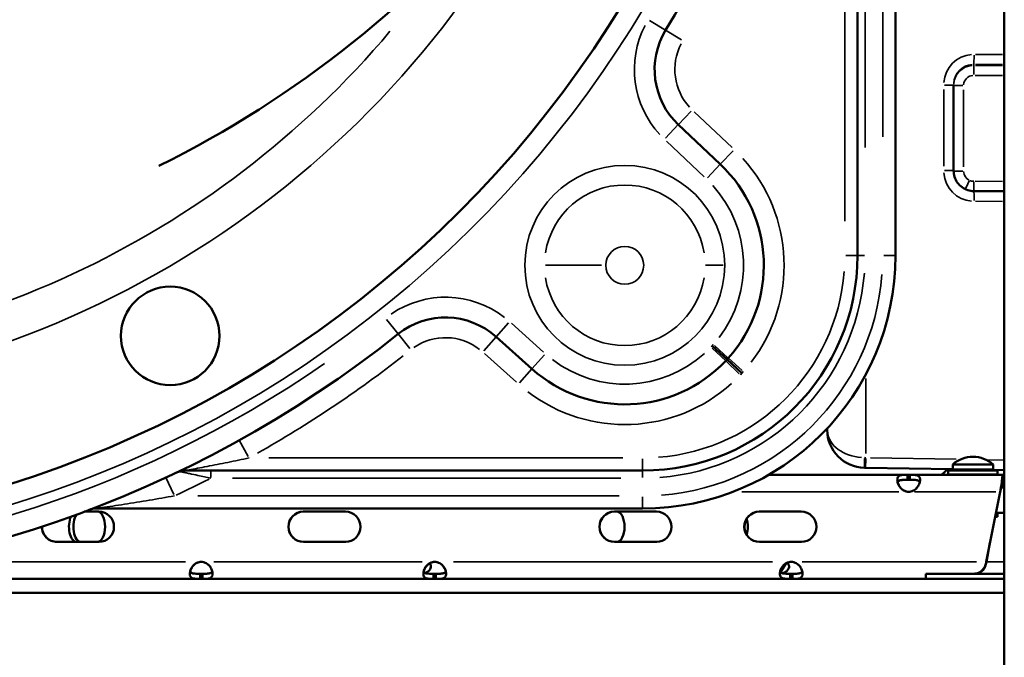
# Model space of a CAD drawing. Units: millimetres. Extents: x 0 to 23189, y 0 to 18412.
# Drawn here: x 19610 to 20000, y 14444 to 14697 of the extents above; entities that cross this region are included whole.
import ezdxf

# ---------------------------------------------------------------- set-up
doc = ezdxf.new("R2010")
doc.units = ezdxf.units.MM
doc.layers.add('MD_Visible', color=7, linetype='Continuous', lineweight=50)
doc.layers.add('MD_Visible Narrow', color=7, linetype='Continuous', lineweight=35)

# ---------------------------------------------------------------- blocks, each defined once
blk = doc.blocks.new('CustomObjectsInViewport12_0')
at = {"layer": 'MD_Visible', "extrusion": (0, 1, 0)}
for p, q in [((19956.82, 14603.29), (19956.82, 15472.6)), ((19941.82, 14603.29), (19941.82, 15458.83)), ((19999.82, 15444.32), (19999.82, 14516.62)), ((19999.9, 15444.32), (19999.9, 13516.62)), ((19979.86, 14636.98), (19979.86, 14670.76)), ((19887.58, 14639.44), (19870.98, 14655.14)), ((19999.82, 14628.75), (19987.88, 14628.78)), ((19798.92, 14571.21), (19813.08, 14558.52)), ((19890.24, 14562.23), (19884.36, 14567.65)), ((19889.73, 14561.69), (19890.24, 14562.23)), ((19890.24, 14562.23), (19890.74, 14562.79)), ((19896.13, 14556.82), (19890.24, 14562.23)), ((19929.86, 14535), (19929.86, 14534.4)), ((19675.93, 14518.29), (19856.82, 14518.29)), ((19944.99, 14519.4), (19944.6, 14519.41)), ((19944.99, 14519.4), (19979.51, 14518.8)), ((19977.62, 14518.83), (19975.07, 14516.62)), ((19977.76, 14518.3), (19997.26, 14518.3)), ((19977.76, 14518.3), (19977.76, 14516.8)), ((19979.51, 14520.73), (19995.51, 14520.73)), ((19979.51, 14520.73), (19979.51, 14518.73)), ((19979.51, 14518.73), (19995.51, 14518.73)), ((19983.51, 14518.73), (19983.51, 14518.3)), ((19991.51, 14518.73), (19991.51, 14518.3)), ((19991.51, 14518.59), (19999.82, 14518.44)), ((19995.51, 14520.73), (19995.51, 14518.73)), ((19997.26, 14518.3), (19997.26, 14516.8)), ((19679.95, 14516.62), (19679.95, 14516.62)), ((19681.57, 14516.27), (19681.57, 14516.27)), ((19682.48, 14516.07), (19682.48, 14516.07)), ((19961.63, 14516.62), (19906.69, 14516.62)), ((19906.69, 14516.62), (19961.67, 14516.62)), ((19962.54, 14516.62), (19961.63, 14516.62)), ((19961.63, 14514.62), (19961.63, 14516.62)), ((19962.54, 14514.62), (19961.63, 14514.62)), ((19961.67, 14516.62), (19961.67, 14516.62)), ((19962.58, 14516.62), (19961.67, 14516.62)), ((19999.47, 14516.62), (19962.54, 14516.62)), ((19962.54, 14516.62), (19962.54, 14514.62)), ((19962.58, 14516.62), (19983.51, 14516.62)), ((19962.58, 14516.62), (19962.58, 14516.62)), ((19977.76, 14516.8), (19997.26, 14516.8)), ((19983.51, 14516.8), (19983.51, 14516.62)), ((19991.51, 14516.8), (19991.51, 14516.62)), ((19991.51, 14516.62), (19999.38, 14516.62)), ((19998.88, 14512.28), (19998.88, 14513.28)), ((19999.25, 14514.44), (19999.25, 14516.37)), ((19999.38, 14516.62), (19999.38, 14516.62)), ((19999.38, 14516.62), (19999.82, 14516.62)), ((19999.47, 14516.62), (19999.9, 14516.62)), ((19999.47, 14514.62), (19999.47, 14516.62)), ((19999.47, 14514.62), (19999.9, 14514.62)), ((19999.82, 14514.62), (19999.82, 14511.62)), ((19961.68, 14509.92), (19962.54, 14509.92)), ((19992.74, 14482.19), (19998.28, 14509.92)), ((19999.9, 14511.62), (19998.7, 14511.62)), ((19636.05, 14502.07), (19641.79, 14502.07)), ((19640.77, 14503.29), (19856.82, 14503.29)), ((19722.79, 14502.07), (19739.29, 14502.07)), ((19845.79, 14502.07), (19862.29, 14502.07)), ((19919.58, 14502.07), (19903.08, 14502.07)), ((19996.6, 14501.52), (19997.26, 14501.52)), ((19996.62, 14501.62), (19999.9, 14501.62)), ((19997.26, 14501.52), (19997.26, 14500.02)), ((19999.82, 14501.62), (19999.82, 13932.91)), ((19996.3, 14500.02), (19997.26, 14500.02)), ((19641.79, 14490.07), (19625.29, 14490.07)), ((19641.83, 14490.07), (19625.33, 14490.07)), ((19739.29, 14490.07), (19722.79, 14490.07)), ((19739.33, 14490.07), (19722.83, 14490.07)), ((19862.29, 14490.07), (19845.79, 14490.07)), ((19862.33, 14490.07), (19845.83, 14490.07)), ((19903.08, 14490.07), (19919.58, 14490.07)), ((19903.12, 14490.07), (19919.62, 14490.07)), ((19994.24, 14489.68), (19992.81, 14482.19)), ((19681.82, 14475.49), (19562.81, 14475.49)), ((19681.82, 14477.49), (19682.75, 14477.49)), ((19681.82, 14477.49), (19681.82, 14475.49)), ((19681.82, 14475.49), (19682.75, 14475.49)), ((19681.86, 14477.49), (19681.86, 14477.49)), ((19681.86, 14477.49), (19682.79, 14477.49)), ((19682.75, 14475.49), (19682.75, 14477.49)), ((19774.17, 14475.49), (19682.75, 14475.49)), ((19682.79, 14477.49), (19682.79, 14477.49)), ((19774.17, 14477.49), (19775.1, 14477.49)), ((19774.17, 14477.49), (19774.17, 14475.49)), ((19774.17, 14475.49), (19775.1, 14475.49)), ((19774.21, 14477.49), (19774.21, 14477.49)), ((19774.21, 14477.49), (19775.14, 14477.49)), ((19775.1, 14475.49), (19775.1, 14477.49)), ((19915.16, 14475.49), (19775.1, 14475.49)), ((19775.14, 14477.49), (19775.14, 14477.49)), ((19915.16, 14477.49), (19916.09, 14477.49)), ((19915.16, 14477.49), (19915.16, 14475.49)), ((19915.16, 14475.49), (19916.09, 14475.49)), ((19915.2, 14477.49), (19915.2, 14477.49)), ((19915.2, 14477.49), (19916.13, 14477.49)), ((19916.09, 14475.49), (19916.09, 14477.49)), ((19968.74, 14475.49), (19916.09, 14475.49)), ((19916.13, 14477.49), (19916.13, 14477.49)), ((19968.75, 14475.49), (19968.78, 14475.49)), ((19999.82, 14475.49), (19968.78, 14475.49)), ((19968.88, 14477.46), (19968.88, 14475.64)), ((19968.88, 14477.46), (19987.74, 14477.46)), ((19968.92, 14477.46), (19968.92, 14475.64)), ((19987.76, 14477.46), (19987.95, 14477.46)), ((19999.82, 14477.49), (19988.33, 14477.49)), ((19544.86, 14469.92), (19999.82, 14469.92))]:
    blk.add_line(p, q, dxfattribs=at)
at = {"layer": 'MD_Visible', "extrusion": (1.4193e-16, 1.73836e-41, -1)}
blk.add_circle((-19670.03, 14571.57), 19.48, dxfattribs=at)
at = {"layer": 'MD_Visible'}
for centre, radius, start, end in [((19476.82, 14928.29), 455, 328.784, 24.7177), ((19476.82, 15019.57), 425, 296.3649, 345.0258), ((19849.78, 14599.49), 55, 318.1485, 46.5866), ((19856.82, 14603.29), 85, 270, 0), ((19856.82, 14603.29), 100, 270, 0), ((19476.82, 14928.29), 455, 231.475, 308.525), ((19849.78, 14599.49), 55, 228.1485, 316.5866), ((19962.09, 14514.39), 4.5, 264.1757, 275.8243), ((19962.13, 14514.39), 4.5, 264.1757, 271.0512), ((19722.83, 14496.07), 6, 91.4995, 270), ((19845.83, 14496.07), 6, 91.4995, 270), ((19903.12, 14496.07), 6, 91.4991, 270), ((19625.33, 14496.07), 6, 178.8535, 270), ((19641.83, 14496.07), 6, 270, 271.1152), ((19739.33, 14496.07), 6, 270, 271.1152), ((19862.33, 14496.07), 6, 270, 271.1152), ((19919.62, 14496.07), 6, 270, 271.1147), ((19682.29, 14477.71), 4.5, 84.312, 95.688), ((19682.33, 14477.72), 4.5, 91.5636, 95.688), ((19774.64, 14477.71), 4.5, 84.312, 95.688), ((19774.68, 14477.72), 4.5, 91.5636, 95.688), ((19915.63, 14477.71), 4.5, 84.312, 95.688), ((19915.67, 14477.72), 4.5, 91.5636, 95.688)]:
    blk.add_arc(centre, radius, start, end, dxfattribs=at)
at = {"layer": 'MD_Visible', "extrusion": (1.4193e-16, -5.39775e-42, -1)}
for centre, radius, start, end in [((-19476.82, 14928.29), 435, 180, 0), ((-19891.6, 14676.93), 30, 313.4134, 31.216), ((-19778.9, 14548.86), 30, 51.475, 131.8515)]:
    blk.add_arc(centre, radius, start, end, dxfattribs=at)
at = {"layer": 'MD_Visible', "extrusion": (1.4193e-16, 0, -1)}
for centre, radius, start, end in [((-19987.51, 14511.56), 12.17, 48.8879, 131.1121), ((-19641.79, 14496.07), 6, 90, 270), ((-19722.79, 14496.07), 6, 270, 90), ((-19739.29, 14496.07), 6, 90, 270), ((-19845.79, 14496.07), 6, 270, 90), ((-19862.29, 14496.07), 6, 90, 270), ((-19903.08, 14496.07), 6, 270, 90), ((-19919.58, 14496.07), 6, 90, 270), ((-19625.29, 14496.07), 6, 270, 1.0279)]:
    blk.add_arc(centre, radius, start, end, dxfattribs=at)
at = {"layer": 'MD_Visible', "extrusion": (1.4193e-16, 9.17451e-41, -1)}
blk.add_arc((-19675.93, 14510.29), 8, 64.5296, 90, dxfattribs=at)
at = {"layer": 'MD_Visible', "extrusion": (1.4193e-16, -1.7653e-41, -1)}
blk.add_arc((-19640.77, 14495.29), 8, 69.2613, 90, dxfattribs=at)
at = {"layer": 'MD_Visible'}
blk.add_ellipse((19944.86, 14534.4), major_axis=(15, 0), ratio=1, start_param=3.141593, end_param=4.694936, dxfattribs=at)
at = {"layer": 'MD_Visible', "extrusion": (1.4193e-16, -6.02558e-44, -1)}
blk.add_ellipse((19641.24, 14496.07), major_axis=(0, 6), ratio=0.5, start_param=0.017494, end_param=3.141593, dxfattribs=at)
at = {"layer": 'MD_Visible', "extrusion": (1.4193e-16, -5.83641e-43, -1)}
blk.add_ellipse((19846.71, 14496.07), major_axis=(0, 6), ratio=0.5, start_param=0.017494, end_param=3.141593, dxfattribs=at)
at = {"layer": 'MD_Visible', "extrusion": (1.4193e-16, 0, -1)}
for centre, end_param in [((19632.99, 14496.07), 5.457617), ((19634.72, 14496.07), 5.655846)]:
    blk.add_ellipse(centre, major_axis=(0, 6), ratio=0.5, start_param=3.141593, end_param=end_param, dxfattribs=at)
at = {"layer": 'MD_Visible', "extrusion": (1.4193e-16, 2.46033e-42, -1)}
blk.add_ellipse((19895.46, 14496.07), major_axis=(0, 6), ratio=0.5, start_param=1.016906, end_param=2.124687, dxfattribs=at)
at = {"layer": 'MD_Visible'}
for points, knots in [([(19979.86, 14636.98), (19979.86, 14636.12), (19980, 14635.26), (19980.52, 14633.62), (19980.91, 14632.84), (19981.91, 14631.46), (19982.51, 14630.84), (19983.87, 14629.84), (19984.62, 14629.45), (19986.21, 14628.92), (19987.04, 14628.78), (19987.88, 14628.78)], [-1.677426, -1.677426, -1.677426, -1.677426, -1.363267, -1.363267, -1.049108, -1.049108, -0.734949, -0.734949, -0.420789, -0.420789, -0.10663, -0.10663, -0.10663, -0.10663]), ([(19961.63, 14509.92), (19961.26, 14509.99), (19960.88, 14510.1), (19960.23, 14510.36), (19959.95, 14510.51), (19959.6, 14510.76), (19959.41, 14510.91), (19958.73, 14511.58), (19958.39, 14512.07), (19957.89, 14513.03), (19957.73, 14513.51), (19957.61, 14514.21), (19957.59, 14514.44), (19957.59, 14514.88), (19957.61, 14515.08), (19957.74, 14515.61), (19957.9, 14515.88), (19958.28, 14516.19), (19958.43, 14516.27), (19958.78, 14516.41), (19958.97, 14516.47), (19959.69, 14516.6), (19960.14, 14516.6), (19960.62, 14516.61), (19961.13, 14516.62), (19961.63, 14516.62)], [-0.4207, -0.4207, -0.4207, -0.4207, -0.3724699, -0.3724699, -0.3322344, -0.3322344, -0.3186965, -0.3186965, -0.2926689, -0.2926689, -0.2662975, -0.2662975, -0.2522939, -0.2522939, -0.2382949, -0.2382949, -0.2119025, -0.2119025, -0.1983456, -0.1983456, -0.1844586, -0.1844586, -0.1527541, -0.1527541, -0.000001, -0.000001, -0.000001, -0.000001]), ([(19957.69, 14513.76), (19957.71, 14513.8), (19957.73, 14513.84), (19957.87, 14514.06), (19958.03, 14514.19), (19958.38, 14514.36), (19958.54, 14514.41), (19958.89, 14514.5), (19959.09, 14514.53), (19959.48, 14514.57), (19959.64, 14514.58), (19960, 14514.6), (19960.22, 14514.61), (19960.91, 14514.61), (19961.28, 14514.62), (19961.63, 14514.62)], [-0.7773738, -0.7773738, -0.7773738, -0.7773738, -0.7409623, -0.7409623, -0.5613578, -0.5613578, -0.4475357, -0.4475357, -0.3116144, -0.3116144, -0.2136584, -0.2136584, -0.105526, -0.105526, -0.000001, -0.000001, -0.000001, -0.000001]), ([(19957.69, 14513.76), (19957.78, 14513.36), (19957.93, 14512.95), (19958.28, 14512.29), (19958.43, 14512.05), (19958.67, 14511.72), (19958.73, 14511.63), (19958.81, 14511.54)], [-0.23463556, -0.23463556, -0.23463556, -0.23463556, -0.21190253, -0.21190253, -0.19834563, -0.19834563, -0.19313252, -0.19313252, -0.19313252, -0.19313252]), ([(19961.67, 14509.92), (19961.3, 14509.99), (19960.92, 14510.1), (19960.27, 14510.36), (19959.99, 14510.51), (19959.65, 14510.76), (19959.45, 14510.91), (19958.77, 14511.58), (19958.43, 14512.07), (19957.96, 14512.98), (19957.81, 14513.41), (19957.72, 14513.82)], [-0.4206671, -0.4206671, -0.4206671, -0.4206671, -0.372452, -0.372452, -0.3322288, -0.3322288, -0.3186927, -0.3186927, -0.2926661, -0.2926661, -0.269142, -0.269142, -0.269142, -0.269142]), ([(19957.73, 14513.76), (19957.75, 14513.8), (19957.77, 14513.84), (19957.91, 14514.06), (19958.08, 14514.19), (19958.42, 14514.36), (19958.58, 14514.41), (19958.93, 14514.5), (19959.14, 14514.53), (19959.52, 14514.57), (19959.68, 14514.58), (19959.9, 14514.59), (19959.95, 14514.6), (19959.99, 14514.6)], [-0.7745132, -0.7745132, -0.7745132, -0.7745132, -0.7380481, -0.7380481, -0.5593011, -0.5593011, -0.4459594, -0.4459594, -0.3106652, -0.3106652, -0.2132545, -0.2132545, -0.1883385, -0.1883385, -0.1883385, -0.1883385]), ([(19961.63, 14514.62), (19961.14, 14514.62), (19960.6, 14514.62), (19959.63, 14514.59), (19959.3, 14514.56), (19958.95, 14514.5), (19958.88, 14514.49), (19958.81, 14514.47)], [-1.8287427, -1.8287427, -1.8287427, -1.8287427, -1.652736, -1.652736, -1.4655719, -1.4655719, -1.4173739, -1.4173739, -1.4173739, -1.4173739]), ([(19962.54, 14516.62), (19962.92, 14516.62), (19963.29, 14516.61), (19963.94, 14516.6), (19964.23, 14516.59), (19964.57, 14516.56), (19964.77, 14516.54), (19965.45, 14516.42), (19965.79, 14516.28), (19966.28, 14515.87), (19966.44, 14515.6), (19966.57, 14515.07), (19966.59, 14514.87), (19966.59, 14514.43), (19966.57, 14514.2), (19966.44, 14513.5), (19966.28, 14513.02), (19965.9, 14512.29), (19965.75, 14512.05), (19965.4, 14511.57), (19965.2, 14511.34), (19964.49, 14510.63), (19964.04, 14510.41), (19963.55, 14510.18), (19963.04, 14510.03), (19962.54, 14509.92)], [-0.4207, -0.4207, -0.4207, -0.4207, -0.3724699, -0.3724699, -0.3322344, -0.3322344, -0.3186965, -0.3186965, -0.2926689, -0.2926689, -0.2662975, -0.2662975, -0.2522939, -0.2522939, -0.2382949, -0.2382949, -0.2119025, -0.2119025, -0.1983456, -0.1983456, -0.1844586, -0.1844586, -0.1527541, -0.1527541, -0.000001, -0.000001, -0.000001, -0.000001]), ([(19962.54, 14514.62), (19963.04, 14514.62), (19963.58, 14514.62), (19964.55, 14514.59), (19964.87, 14514.56), (19965.26, 14514.5), (19965.35, 14514.48), (19965.61, 14514.42), (19965.77, 14514.37), (19966.12, 14514.2), (19966.3, 14514.07), (19966.44, 14513.85), (19966.46, 14513.81), (19966.48, 14513.76)], [-1.8287427, -1.8287427, -1.8287427, -1.8287427, -1.652736, -1.652736, -1.4655719, -1.4655719, -1.3988869, -1.3988869, -1.2838392, -1.2838392, -1.1028287, -1.1028287, -1.0610558, -1.0610558, -1.0610558, -1.0610558]), ([(19966.48, 14513.76), (19966.47, 14513.8), (19966.45, 14513.84), (19966.31, 14514.06), (19966.14, 14514.19), (19965.79, 14514.36), (19965.64, 14514.41), (19965.44, 14514.46), (19965.41, 14514.47), (19965.37, 14514.47)], [-0.777258, -0.777258, -0.777258, -0.777258, -0.7409623, -0.7409623, -0.5613578, -0.5613578, -0.4475357, -0.4475357, -0.4219994, -0.4219994, -0.4219994, -0.4219994]), ([(19998.28, 14509.92), (19998.38, 14510.5), (19998.48, 14511.09), (19998.68, 14512.23), (19998.78, 14512.77), (19998.88, 14513.28)], [-0.3582658, -0.3582658, -0.3582658, -0.3582658, -0.1791336, -0.1791336, 0, 0, 0, 0]), ([(19998.88, 14513.28), (19998.91, 14513.66), (19998.94, 14514.01), (19998.97, 14514.33), (19999, 14514.65), (19999.04, 14514.95), (19999.07, 14515.22), (19999.1, 14515.48), (19999.13, 14515.71), (19999.16, 14515.9), (19999.19, 14516.1), (19999.22, 14516.25), (19999.25, 14516.37)], [0, 0, 0, 0, 0.001292231, 0.001292231, 0.001292231, 0.002584461, 0.002584461, 0.002584461, 0.003876692, 0.003876692, 0.003876692, 0.005168923, 0.005168923, 0.005168923, 0.005168923]), ([(19998.88, 14512.28), (19998.91, 14512.54), (19998.94, 14512.79), (19998.97, 14513.01), (19999, 14513.24), (19999.04, 14513.45), (19999.07, 14513.63), (19999.1, 14513.82), (19999.13, 14513.98), (19999.16, 14514.11), (19999.19, 14514.25), (19999.22, 14514.36), (19999.25, 14514.44)], [0, 0, 0, 0, 0.000907529, 0.000907529, 0.000907529, 0.001815059, 0.001815059, 0.001815059, 0.002722588, 0.002722588, 0.002722588, 0.003630117, 0.003630117, 0.003630117, 0.003630117]), ([(19963.43, 14510.16), (19963.5, 14510.19), (19963.58, 14510.21), (19963.94, 14510.36), (19964.23, 14510.51), (19964.57, 14510.76), (19964.77, 14510.91), (19965.13, 14511.27), (19965.26, 14511.4), (19965.37, 14511.54)], [-0.38223846, -0.38223846, -0.38223846, -0.38223846, -0.37246994, -0.37246994, -0.33223444, -0.33223444, -0.31869654, -0.31869654, -0.31096888, -0.31096888, -0.31096888, -0.31096888]), ([(19998.28, 14509.92), (19998.38, 14510.33), (19998.48, 14510.74), (19998.68, 14511.54), (19998.78, 14511.92), (19998.88, 14512.28)], [-0.2549407, -0.2549407, -0.2549407, -0.2549407, -0.1274704, -0.1274704, 0, 0, 0, 0]), ([(19681.82, 14475.49), (19681.45, 14475.49), (19681.07, 14475.49), (19680.42, 14475.51), (19680.14, 14475.52), (19679.82, 14475.54), (19679.61, 14475.56), (19678.92, 14475.69), (19678.58, 14475.83), (19678.09, 14476.24), (19677.93, 14476.51), (19677.81, 14477.05), (19677.79, 14477.25), (19677.79, 14477.69), (19677.81, 14477.92), (19677.94, 14478.62), (19678.1, 14479.1), (19678.48, 14479.83), (19678.63, 14480.07), (19678.98, 14480.54), (19679.18, 14480.78), (19679.9, 14481.48), (19680.34, 14481.7), (19680.83, 14481.94), (19681.34, 14482.08), (19681.84, 14482.19)], [-0.4744786, -0.4744786, -0.4744786, -0.4744786, -0.3974735, -0.3974735, -0.3332407, -0.3332407, -0.3186503, -0.3186503, -0.2926271, -0.2926271, -0.2662752, -0.2662752, -0.2522814, -0.2522814, -0.238287, -0.238287, -0.2119022, -0.2119022, -0.1983499, -0.1983499, -0.1844725, -0.1844725, -0.1527662, -0.1527662, -0.000001, -0.000001, -0.000001, -0.000001]), ([(19677.92, 14478.29), (19678.01, 14478.71), (19678.16, 14479.15), (19678.52, 14479.83), (19678.67, 14480.07), (19679.02, 14480.55), (19679.22, 14480.78), (19679.94, 14481.48), (19680.38, 14481.7), (19680.87, 14481.94), (19681.38, 14482.08), (19681.88, 14482.19)], [-0.2358619, -0.2358619, -0.2358619, -0.2358619, -0.211902, -0.211902, -0.1983503, -0.1983503, -0.1844733, -0.1844733, -0.1527678, -0.1527678, -0.000001, -0.000001, -0.000001, -0.000001]), ([(19680.96, 14481.95), (19680.88, 14481.93), (19680.81, 14481.9), (19680.44, 14481.75), (19680.15, 14481.6), (19679.72, 14481.28), (19679.54, 14481.13), (19679.25, 14480.84), (19679.13, 14480.71), (19679.01, 14480.57)], [-0.34450755, -0.34450755, -0.34450755, -0.34450755, -0.34130638, -0.34130638, -0.3281633, -0.3281633, -0.31871823, -0.31871823, -0.31098622, -0.31098622, -0.31098622, -0.31098622]), ([(19682.73, 14482.19), (19683.11, 14482.12), (19683.48, 14482.01), (19684.13, 14481.75), (19684.42, 14481.6), (19684.86, 14481.28), (19685.03, 14481.13), (19685.64, 14480.54), (19685.98, 14480.04), (19686.48, 14479.09), (19686.64, 14478.61), (19686.77, 14477.91), (19686.79, 14477.67), (19686.79, 14477.24), (19686.77, 14477.04), (19686.64, 14476.51), (19686.48, 14476.23), (19686.1, 14475.92), (19685.95, 14475.84), (19685.61, 14475.7), (19685.41, 14475.64), (19684.7, 14475.51), (19684.25, 14475.51), (19683.76, 14475.5), (19683.25, 14475.49), (19682.75, 14475.49)], [-0.3570607, -0.3570607, -0.3570607, -0.3570607, -0.3413064, -0.3413064, -0.3281633, -0.3281633, -0.3187182, -0.3187182, -0.2926896, -0.2926896, -0.2663051, -0.2663051, -0.2522953, -0.2522953, -0.2382953, -0.2382953, -0.2119018, -0.2119018, -0.1983438, -0.1983438, -0.1844508, -0.1844508, -0.1527525, -0.1527525, -0.000001, -0.000001, -0.000001, -0.000001]), ([(19774.17, 14475.49), (19773.8, 14475.49), (19773.42, 14475.49), (19772.77, 14475.51), (19772.49, 14475.52), (19772.17, 14475.54), (19771.96, 14475.56), (19771.27, 14475.69), (19770.93, 14475.83), (19770.44, 14476.24), (19770.28, 14476.51), (19770.16, 14477.05), (19770.14, 14477.25), (19770.14, 14477.69), (19770.16, 14477.92), (19770.29, 14478.62), (19770.45, 14479.1), (19770.83, 14479.83), (19770.98, 14480.07), (19771.33, 14480.54), (19771.53, 14480.78), (19772.25, 14481.48), (19772.69, 14481.7), (19773.18, 14481.94), (19773.69, 14482.08), (19774.19, 14482.19)], [-0.4744786, -0.4744786, -0.4744786, -0.4744786, -0.3974735, -0.3974735, -0.3332407, -0.3332407, -0.3186503, -0.3186503, -0.2926271, -0.2926271, -0.2662752, -0.2662752, -0.2522814, -0.2522814, -0.238287, -0.238287, -0.2119022, -0.2119022, -0.1983499, -0.1983499, -0.1844725, -0.1844725, -0.1527662, -0.1527662, -0.000001, -0.000001, -0.000001, -0.000001]), ([(19770.27, 14478.29), (19770.36, 14478.71), (19770.51, 14479.15), (19770.87, 14479.83), (19771.02, 14480.07), (19771.37, 14480.55), (19771.57, 14480.78), (19772.29, 14481.48), (19772.73, 14481.7), (19773.22, 14481.94), (19773.73, 14482.08), (19774.23, 14482.19)], [-0.2358619, -0.2358619, -0.2358619, -0.2358619, -0.211902, -0.211902, -0.1983503, -0.1983503, -0.1844733, -0.1844733, -0.1527678, -0.1527678, -0.000001, -0.000001, -0.000001, -0.000001]), ([(19773.31, 14481.95), (19773.23, 14481.93), (19773.16, 14481.9), (19772.79, 14481.75), (19772.5, 14481.6), (19772.07, 14481.28), (19771.89, 14481.13), (19771.6, 14480.84), (19771.48, 14480.71), (19771.36, 14480.57)], [-0.34450755, -0.34450755, -0.34450755, -0.34450755, -0.34130638, -0.34130638, -0.3281633, -0.3281633, -0.31871823, -0.31871823, -0.31098622, -0.31098622, -0.31098622, -0.31098622]), ([(19775.08, 14482.19), (19775.46, 14482.12), (19775.83, 14482.01), (19776.48, 14481.75), (19776.77, 14481.6), (19777.21, 14481.28), (19777.38, 14481.13), (19777.99, 14480.54), (19778.33, 14480.04), (19778.83, 14479.09), (19778.99, 14478.61), (19779.12, 14477.91), (19779.14, 14477.67), (19779.14, 14477.24), (19779.12, 14477.04), (19778.99, 14476.51), (19778.83, 14476.23), (19778.45, 14475.92), (19778.3, 14475.84), (19777.96, 14475.7), (19777.76, 14475.64), (19777.05, 14475.51), (19776.6, 14475.51), (19776.11, 14475.5), (19775.6, 14475.49), (19775.1, 14475.49)], [-0.3570607, -0.3570607, -0.3570607, -0.3570607, -0.3413064, -0.3413064, -0.3281633, -0.3281633, -0.3187182, -0.3187182, -0.2926896, -0.2926896, -0.2663051, -0.2663051, -0.2522953, -0.2522953, -0.2382953, -0.2382953, -0.2119018, -0.2119018, -0.1983438, -0.1983438, -0.1844508, -0.1844508, -0.1527525, -0.1527525, -0.000001, -0.000001, -0.000001, -0.000001]), ([(19915.16, 14475.49), (19914.79, 14475.49), (19914.41, 14475.49), (19913.76, 14475.51), (19913.48, 14475.52), (19913.16, 14475.54), (19912.95, 14475.56), (19912.26, 14475.69), (19911.92, 14475.83), (19911.43, 14476.24), (19911.27, 14476.51), (19911.15, 14477.05), (19911.13, 14477.25), (19911.13, 14477.69), (19911.15, 14477.92), (19911.28, 14478.62), (19911.44, 14479.1), (19911.82, 14479.83), (19911.97, 14480.07), (19912.32, 14480.54), (19912.52, 14480.78), (19913.24, 14481.48), (19913.68, 14481.7), (19914.17, 14481.94), (19914.68, 14482.08), (19915.18, 14482.19)], [-0.4744786, -0.4744786, -0.4744786, -0.4744786, -0.3974735, -0.3974735, -0.3332407, -0.3332407, -0.3186503, -0.3186503, -0.2926271, -0.2926271, -0.2662752, -0.2662752, -0.2522814, -0.2522814, -0.238287, -0.238287, -0.2119022, -0.2119022, -0.1983499, -0.1983499, -0.1844725, -0.1844725, -0.1527662, -0.1527662, -0.000001, -0.000001, -0.000001, -0.000001]), ([(19911.26, 14478.29), (19911.35, 14478.71), (19911.5, 14479.15), (19911.86, 14479.83), (19912.01, 14480.07), (19912.36, 14480.55), (19912.56, 14480.78), (19913.28, 14481.48), (19913.72, 14481.7), (19914.21, 14481.94), (19914.72, 14482.08), (19915.22, 14482.19)], [-0.2358619, -0.2358619, -0.2358619, -0.2358619, -0.211902, -0.211902, -0.1983503, -0.1983503, -0.1844733, -0.1844733, -0.1527678, -0.1527678, -0.000001, -0.000001, -0.000001, -0.000001]), ([(19914.3, 14481.95), (19914.22, 14481.93), (19914.15, 14481.9), (19913.78, 14481.75), (19913.49, 14481.6), (19913.06, 14481.28), (19912.88, 14481.13), (19912.59, 14480.84), (19912.47, 14480.71), (19912.35, 14480.57)], [-0.34450755, -0.34450755, -0.34450755, -0.34450755, -0.34130638, -0.34130638, -0.3281633, -0.3281633, -0.31871823, -0.31871823, -0.31098622, -0.31098622, -0.31098622, -0.31098622]), ([(19916.07, 14482.19), (19916.45, 14482.12), (19916.82, 14482.01), (19917.47, 14481.75), (19917.76, 14481.6), (19918.2, 14481.28), (19918.37, 14481.13), (19918.98, 14480.54), (19919.32, 14480.04), (19919.82, 14479.09), (19919.98, 14478.61), (19920.11, 14477.91), (19920.13, 14477.67), (19920.13, 14477.24), (19920.11, 14477.04), (19919.98, 14476.51), (19919.82, 14476.23), (19919.44, 14475.92), (19919.29, 14475.84), (19918.95, 14475.7), (19918.75, 14475.64), (19918.04, 14475.51), (19917.59, 14475.51), (19917.1, 14475.5), (19916.59, 14475.49), (19916.09, 14475.49)], [-0.3570607, -0.3570607, -0.3570607, -0.3570607, -0.3413064, -0.3413064, -0.3281633, -0.3281633, -0.3187182, -0.3187182, -0.2926896, -0.2926896, -0.2663051, -0.2663051, -0.2522953, -0.2522953, -0.2382953, -0.2382953, -0.2119018, -0.2119018, -0.1983438, -0.1983438, -0.1844508, -0.1844508, -0.1527525, -0.1527525, -0.000001, -0.000001, -0.000001, -0.000001]), ([(19992.66, 14481.71), (19992.67, 14481.79), (19992.68, 14481.87), (19992.71, 14482.03), (19992.72, 14482.11), (19992.74, 14482.19)], [-0.049327, -0.049327, -0.049327, -0.049327, -0.0246635, -0.0246635, 0, 0, 0, 0]), ([(19992.73, 14481.71), (19992.74, 14481.79), (19992.75, 14481.87), (19992.78, 14482.03), (19992.79, 14482.11), (19992.81, 14482.19)], [-0.04938172, -0.04938172, -0.04938172, -0.04938172, -0.02469086, -0.02469086, 0, 0, 0, 0]), ([(19681.82, 14477.49), (19681.32, 14477.49), (19680.79, 14477.49), (19679.81, 14477.52), (19679.49, 14477.55), (19679.11, 14477.61), (19679.01, 14477.63), (19678.75, 14477.69), (19678.6, 14477.74), (19678.25, 14477.91), (19678.08, 14478.04), (19677.93, 14478.26), (19677.91, 14478.3), (19677.89, 14478.34)], [-2.0574457, -2.0574457, -2.0574457, -2.0574457, -1.8583524, -1.8583524, -1.6461186, -1.6461186, -1.5702415, -1.5702415, -1.4395514, -1.4395514, -1.2335399, -1.2335399, -1.1880639, -1.1880639, -1.1880639, -1.1880639]), ([(19677.89, 14478.34), (19677.91, 14478.31), (19677.93, 14478.27), (19678.06, 14478.06), (19678.23, 14477.92), (19678.57, 14477.75), (19678.73, 14477.7), (19678.92, 14477.65), (19678.96, 14477.64), (19679, 14477.63)], [-0.8165097, -0.8165097, -0.8165097, -0.8165097, -0.779893, -0.779893, -0.5881749, -0.5881749, -0.4669707, -0.4669707, -0.4385174, -0.4385174, -0.4385174, -0.4385174]), ([(19681.86, 14477.49), (19681.36, 14477.49), (19680.83, 14477.49), (19679.85, 14477.52), (19679.53, 14477.55), (19679.15, 14477.61), (19679.05, 14477.63), (19678.79, 14477.69), (19678.64, 14477.75), (19678.29, 14477.91), (19678.11, 14478.04), (19677.97, 14478.26), (19677.95, 14478.3), (19677.93, 14478.34)], [-2.073772, -2.073772, -2.073772, -2.073772, -1.8733226, -1.8733226, -1.659466, -1.659466, -1.5828984, -1.5828984, -1.4510989, -1.4510989, -1.243264, -1.243264, -1.1976057, -1.1976057, -1.1976057, -1.1976057]), ([(19686.68, 14478.34), (19686.67, 14478.31), (19686.65, 14478.27), (19686.51, 14478.06), (19686.35, 14477.92), (19686, 14477.75), (19685.85, 14477.7), (19685.5, 14477.61), (19685.29, 14477.58), (19684.91, 14477.54), (19684.75, 14477.53), (19684.39, 14477.51), (19684.18, 14477.5), (19683.48, 14477.49), (19683.1, 14477.49), (19682.75, 14477.49)], [-0.8166259, -0.8166259, -0.8166259, -0.8166259, -0.779893, -0.779893, -0.5881749, -0.5881749, -0.4669707, -0.4669707, -0.3220897, -0.3220897, -0.2172042, -0.2172042, -0.1057641, -0.1057641, -0.000001, -0.000001, -0.000001, -0.000001]), ([(19686.68, 14478.34), (19686.59, 14478.75), (19686.44, 14479.16), (19686.09, 14479.83), (19685.94, 14480.07), (19685.7, 14480.39), (19685.63, 14480.48), (19685.56, 14480.57)], [-0.23478723, -0.23478723, -0.23478723, -0.23478723, -0.21190223, -0.21190223, -0.19834994, -0.19834994, -0.19313442, -0.19313442, -0.19313442, -0.19313442]), ([(19774.17, 14477.49), (19773.67, 14477.49), (19773.14, 14477.49), (19772.16, 14477.52), (19771.84, 14477.55), (19771.46, 14477.61), (19771.36, 14477.63), (19771.1, 14477.69), (19770.95, 14477.74), (19770.6, 14477.91), (19770.43, 14478.04), (19770.28, 14478.26), (19770.26, 14478.3), (19770.24, 14478.34)], [-2.0574457, -2.0574457, -2.0574457, -2.0574457, -1.8583524, -1.8583524, -1.6461186, -1.6461186, -1.5702415, -1.5702415, -1.4395514, -1.4395514, -1.2335399, -1.2335399, -1.1880639, -1.1880639, -1.1880639, -1.1880639]), ([(19770.24, 14478.34), (19770.26, 14478.31), (19770.28, 14478.27), (19770.41, 14478.06), (19770.58, 14477.92), (19770.92, 14477.75), (19771.08, 14477.7), (19771.27, 14477.65), (19771.31, 14477.64), (19771.35, 14477.63)], [-0.8165097, -0.8165097, -0.8165097, -0.8165097, -0.779893, -0.779893, -0.5881749, -0.5881749, -0.4669707, -0.4669707, -0.4385174, -0.4385174, -0.4385174, -0.4385174]), ([(19774.21, 14477.49), (19773.71, 14477.49), (19773.18, 14477.49), (19772.2, 14477.52), (19771.88, 14477.55), (19771.5, 14477.61), (19771.4, 14477.63), (19771.14, 14477.69), (19770.99, 14477.75), (19770.64, 14477.91), (19770.46, 14478.04), (19770.32, 14478.26), (19770.3, 14478.3), (19770.28, 14478.34)], [-2.0737721, -2.0737721, -2.0737721, -2.0737721, -1.8733227, -1.8733227, -1.6594661, -1.6594661, -1.5828985, -1.5828985, -1.451099, -1.451099, -1.2432641, -1.2432641, -1.1976058, -1.1976058, -1.1976058, -1.1976058]), ([(19771.31, 14480.46), (19771.13, 14480.17), (19770.95, 14479.87), (19770.72, 14479.51), (19770.69, 14479.46), (19770.65, 14479.4)], [-0.30894558, -0.30894558, -0.30894558, -0.30894558, -0.29268697, -0.29268697, -0.28957653, -0.28957653, -0.28957653, -0.28957653]), ([(19770.82, 14477.82), (19771.14, 14477.92), (19771.44, 14478.05), (19772.04, 14478.4), (19772.3, 14478.62), (19772.73, 14479.12), (19772.89, 14479.39), (19773.09, 14479.96), (19773.12, 14480.23), (19773.09, 14480.66), (19773.06, 14480.82), (19772.95, 14481.14), (19772.88, 14481.3), (19772.74, 14481.52), (19772.69, 14481.58), (19772.63, 14481.65)], [-1.440899, -1.440899, -1.440899, -1.440899, -1.243264, -1.243264, -1.034834, -1.034834, -0.826643, -0.826643, -0.619507, -0.619507, -0.487851, -0.487851, -0.330862, -0.330862, -0.249137, -0.249137, -0.249137, -0.249137]), ([(19779.03, 14478.34), (19779.02, 14478.31), (19779, 14478.27), (19778.86, 14478.06), (19778.7, 14477.92), (19778.35, 14477.75), (19778.2, 14477.7), (19777.85, 14477.61), (19777.64, 14477.58), (19777.26, 14477.54), (19777.1, 14477.53), (19776.74, 14477.51), (19776.53, 14477.5), (19775.83, 14477.49), (19775.45, 14477.49), (19775.1, 14477.49)], [-0.8166259, -0.8166259, -0.8166259, -0.8166259, -0.779893, -0.779893, -0.5881749, -0.5881749, -0.4669707, -0.4669707, -0.3220897, -0.3220897, -0.2172042, -0.2172042, -0.1057641, -0.1057641, -0.000001, -0.000001, -0.000001, -0.000001]), ([(19779.03, 14478.34), (19778.94, 14478.75), (19778.79, 14479.16), (19778.44, 14479.83), (19778.29, 14480.07), (19778.05, 14480.39), (19777.98, 14480.48), (19777.91, 14480.57)], [-0.23478723, -0.23478723, -0.23478723, -0.23478723, -0.21190223, -0.21190223, -0.19834994, -0.19834994, -0.19313442, -0.19313442, -0.19313442, -0.19313442]), ([(19915.16, 14477.49), (19914.66, 14477.49), (19914.13, 14477.49), (19913.15, 14477.52), (19912.83, 14477.55), (19912.45, 14477.61), (19912.35, 14477.63), (19912.09, 14477.69), (19911.94, 14477.74), (19911.59, 14477.91), (19911.42, 14478.04), (19911.27, 14478.26), (19911.25, 14478.3), (19911.23, 14478.34)], [-2.0574457, -2.0574457, -2.0574457, -2.0574457, -1.8583524, -1.8583524, -1.6461186, -1.6461186, -1.5702415, -1.5702415, -1.4395514, -1.4395514, -1.2335399, -1.2335399, -1.1880639, -1.1880639, -1.1880639, -1.1880639]), ([(19911.23, 14478.34), (19911.25, 14478.31), (19911.27, 14478.27), (19911.4, 14478.06), (19911.57, 14477.92), (19911.91, 14477.75), (19912.07, 14477.7), (19912.26, 14477.65), (19912.3, 14477.64), (19912.34, 14477.63)], [-0.8165097, -0.8165097, -0.8165097, -0.8165097, -0.779893, -0.779893, -0.5881749, -0.5881749, -0.4669707, -0.4669707, -0.4385174, -0.4385174, -0.4385174, -0.4385174]), ([(19915.2, 14477.49), (19914.7, 14477.49), (19914.17, 14477.49), (19913.19, 14477.52), (19912.87, 14477.55), (19912.49, 14477.61), (19912.39, 14477.63), (19912.13, 14477.69), (19911.98, 14477.75), (19911.63, 14477.91), (19911.45, 14478.04), (19911.31, 14478.26), (19911.29, 14478.3), (19911.27, 14478.34)], [-2.073772, -2.073772, -2.073772, -2.073772, -1.8733227, -1.8733227, -1.659466, -1.659466, -1.5828985, -1.5828985, -1.451099, -1.451099, -1.2432641, -1.2432641, -1.1976058, -1.1976058, -1.1976058, -1.1976058]), ([(19914.07, 14481.86), (19913.92, 14481.74), (19913.78, 14481.6), (19913.59, 14481.36), (19913.47, 14481.2), (19913.03, 14480.54), (19912.73, 14480.05), (19912.13, 14479.09), (19911.82, 14478.61), (19911.46, 14478.13), (19911.45, 14478.11), (19911.44, 14478.1)], [-0.3705756, -0.3705756, -0.3705756, -0.3705756, -0.332238, -0.332238, -0.3187146, -0.3187146, -0.292687, -0.292687, -0.2663033, -0.2663033, -0.2652958, -0.2652958, -0.2652958, -0.2652958]), ([(19912.09, 14477.71), (19912.21, 14477.74), (19912.33, 14477.77), (19912.78, 14477.91), (19913.1, 14478.04), (19913.71, 14478.4), (19913.97, 14478.62), (19914.41, 14479.12), (19914.57, 14479.39), (19914.76, 14479.96), (19914.8, 14480.23), (19914.76, 14480.66), (19914.73, 14480.82), (19914.63, 14481.14), (19914.55, 14481.3), (19914.4, 14481.54), (19914.32, 14481.64), (19914.2, 14481.76), (19914.15, 14481.81), (19914.08, 14481.86)], [-1.525159, -1.525159, -1.525159, -1.525159, -1.451099, -1.451099, -1.243264, -1.243264, -1.034834, -1.034834, -0.826643, -0.826643, -0.619507, -0.619507, -0.487851, -0.487851, -0.330862, -0.330862, -0.218334, -0.218334, -0.154654, -0.154654, -0.154654, -0.154654]), ([(19920.02, 14478.34), (19920.01, 14478.31), (19919.99, 14478.27), (19919.85, 14478.06), (19919.69, 14477.92), (19919.34, 14477.75), (19919.19, 14477.7), (19918.84, 14477.61), (19918.63, 14477.58), (19918.25, 14477.54), (19918.09, 14477.53), (19917.73, 14477.51), (19917.52, 14477.5), (19916.82, 14477.49), (19916.44, 14477.49), (19916.09, 14477.49)], [-0.8166259, -0.8166259, -0.8166259, -0.8166259, -0.779893, -0.779893, -0.5881749, -0.5881749, -0.4669707, -0.4669707, -0.3220897, -0.3220897, -0.2172042, -0.2172042, -0.1057641, -0.1057641, -0.000001, -0.000001, -0.000001, -0.000001]), ([(19920.02, 14478.34), (19919.93, 14478.75), (19919.78, 14479.16), (19919.43, 14479.83), (19919.28, 14480.07), (19919.04, 14480.39), (19918.97, 14480.48), (19918.9, 14480.57)], [-0.23478723, -0.23478723, -0.23478723, -0.23478723, -0.21190223, -0.21190223, -0.19834994, -0.19834994, -0.19313442, -0.19313442, -0.19313442, -0.19313442]), ([(19987.74, 14477.46), (19988.16, 14477.5), (19988.58, 14477.56), (19989.31, 14477.73), (19989.65, 14477.82), (19990.22, 14478.07), (19990.39, 14478.18), (19990.55, 14478.28), (19990.69, 14478.38), (19991, 14478.67), (19991.1, 14478.78), (19991.38, 14479.09), (19991.55, 14479.3), (19991.91, 14479.8), (19992.1, 14480.08), (19992.28, 14480.37)], [-0.9287893, -0.9287893, -0.9287893, -0.9287893, -0.6978076, -0.6978076, -0.5035871, -0.5035871, -0.3355569, -0.3355569, -0.2436516, -0.2436516, -0.1945516, -0.1945516, -0.1062261, -0.1062261, 0, 0, 0, 0]), ([(19987.95, 14477.46), (19988.43, 14477.49), (19988.9, 14477.56), (19989.77, 14477.8), (19990.16, 14477.95), (19990.79, 14478.32), (19991.02, 14478.5), (19991.39, 14478.83), (19991.58, 14479.04), (19991.93, 14479.51), (19992.05, 14479.72), (19992.12, 14479.86), (19992.15, 14479.91), (19992.22, 14480.07), (19992.27, 14480.19), (19992.39, 14480.5), (19992.46, 14480.71), (19992.6, 14481.18), (19992.67, 14481.44), (19992.73, 14481.71)], [-0.3434171, -0.3434171, -0.3434171, -0.3434171, -0.3141175, -0.3141175, -0.2871419, -0.2871419, -0.2657501, -0.2657501, -0.2377926, -0.2377926, -0.2073306, -0.2073306, -0.1879866, -0.1879866, -0.1497119, -0.1497119, -0.0814725, -0.0814725, 0, 0, 0, 0]), ([(19992.28, 14480.37), (19992.07, 14479.98), (19991.84, 14479.62), (19991.36, 14478.99), (19991.13, 14478.75), (19990.74, 14478.4), (19990.61, 14478.31), (19990.5, 14478.24), (19990.48, 14478.24), (19990.47, 14478.23)], [-0.4168012, -0.4168012, -0.4168012, -0.4168012, -0.3677068, -0.3677068, -0.3238714, -0.3238714, -0.289809, -0.289809, -0.2845096, -0.2845096, -0.2845096, -0.2845096]), ([(19682.75, 14477.49), (19683.25, 14477.49), (19683.79, 14477.49), (19684.76, 14477.52), (19685.08, 14477.55), (19685.44, 14477.61), (19685.51, 14477.62), (19685.58, 14477.63)], [-2.0574457, -2.0574457, -2.0574457, -2.0574457, -1.8583524, -1.8583524, -1.6461186, -1.6461186, -1.5921827, -1.5921827, -1.5921827, -1.5921827]), ([(19775.1, 14477.49), (19775.6, 14477.49), (19776.14, 14477.49), (19777.11, 14477.52), (19777.43, 14477.55), (19777.79, 14477.61), (19777.86, 14477.62), (19777.93, 14477.63)], [-2.0574457, -2.0574457, -2.0574457, -2.0574457, -1.8583524, -1.8583524, -1.6461186, -1.6461186, -1.5921827, -1.5921827, -1.5921827, -1.5921827]), ([(19916.09, 14477.49), (19916.59, 14477.49), (19917.13, 14477.49), (19918.1, 14477.52), (19918.42, 14477.55), (19918.78, 14477.61), (19918.85, 14477.62), (19918.92, 14477.63)], [-2.0574457, -2.0574457, -2.0574457, -2.0574457, -1.8583524, -1.8583524, -1.6461186, -1.6461186, -1.5921827, -1.5921827, -1.5921827, -1.5921827])]:
    blk.add_open_spline(points, degree=3, knots=knots, dxfattribs=at)
for points in [[(19680.04, 14516.6), (19680.04, 14516.6), (19680.04, 14516.6), (19680.04, 14516.6)], [(19961.22, 14516.62), (19961.37, 14516.62), (19961.52, 14516.62), (19961.67, 14516.62)], [(19962.58, 14516.62), (19962.74, 14516.62), (19962.89, 14516.62), (19963.04, 14516.62)], [(19999.25, 14516.37), (19999.33, 14516.53), (19999.4, 14516.62), (19999.47, 14516.62)], [(19999.25, 14514.44), (19999.33, 14514.56), (19999.4, 14514.62), (19999.47, 14514.62)], [(19999.37, 14516.62), (19999.37, 14516.62), (19999.38, 14516.62), (19999.38, 14516.62)], [(19960.75, 14510.16), (19961.03, 14510.06), (19961.33, 14509.98), (19961.63, 14509.92)], [(19683.62, 14481.95), (19683.34, 14482.05), (19683.03, 14482.13), (19682.73, 14482.19)], [(19775.97, 14481.95), (19775.69, 14482.05), (19775.38, 14482.13), (19775.08, 14482.19)], [(19916.96, 14481.95), (19916.68, 14482.05), (19916.37, 14482.13), (19916.07, 14482.19)], [(19992.28, 14480.37), (19992.41, 14480.81), (19992.53, 14481.25), (19992.66, 14481.71)], [(19968.74, 14475.49), (19968.79, 14475.49), (19968.83, 14475.54), (19968.88, 14475.64)], [(19968.78, 14475.49), (19968.83, 14475.49), (19968.87, 14475.54), (19968.92, 14475.64)]]:
    blk.add_open_spline(points, degree=3, dxfattribs=at)
at = {"layer": 'MD_Visible Narrow', "extrusion": (0, 1, 0)}
for p, q in [((19951.82, 15496.29), (19951.82, 14650.29)), ((19944.82, 14646.07), (19944.82, 15416.06)), ((19936.82, 14862.05), (19936.82, 14616.91)), ((19859.64, 14696.3), (19865.92, 14692.49)), ((19872.25, 14688.66), (19865.96, 14692.47)), ((19999.22, 14682.86), (19988.53, 14682.89)), ((19987.86, 14678.56), (19987.86, 14678.92)), ((19988.46, 14678.94), (19999.22, 14678.91)), ((19999.22, 14678.51), (19988.46, 14678.54)), ((19988.4, 14674.59), (19999.22, 14674.56)), ((19975.93, 14669.07), (19975.93, 14638.67)), ((19976.24, 14670.76), (19979.85, 14670.76)), ((19979.88, 14670.55), (19983.48, 14670.55)), ((19983.79, 14638.46), (19983.79, 14668.86)), ((19876.05, 14660.5), (19871, 14655.16)), ((19892.24, 14646.04), (19877.31, 14660.17)), ((19865.91, 14649.79), (19870.96, 14655.12)), ((19866.31, 14648.55), (19881.25, 14634.42)), ((19892.64, 14644.8), (19887.59, 14639.46)), ((19882.51, 14634.09), (19887.56, 14639.42)), ((19976.24, 14636.98), (19979.85, 14636.98)), ((19979.89, 14636.77), (19983.49, 14636.77)), ((19999.22, 14632.67), (19988.4, 14632.7)), ((19988.53, 14624.78), (19999.22, 14624.75)), ((19937.21, 14603.29), (19941.8, 14603.29)), ((19941.83, 14603.29), (19944.58, 14603.29)), ((19956.8, 14603.29), (19952.21, 14603.29)), ((19818.49, 14599.48), (19840.63, 14599.48)), ((19881.69, 14599.48), (19888.78, 14599.48)), ((19755.63, 14578.1), (19760.2, 14572.35)), ((19803.84, 14576.7), (19798.94, 14571.22)), ((19817.71, 14565.11), (19804.96, 14576.53)), ((19760.23, 14572.31), (19764.81, 14566.56)), ((19798.9, 14571.19), (19794, 14565.71)), ((19884.34, 14567.63), (19883.94, 14567.21)), ((19884.76, 14568.11), (19884.38, 14567.68)), ((19885.25, 14567.71), (19890.73, 14562.81)), ((19794.29, 14564.61), (19807.03, 14553.2)), ((19818, 14564.01), (19813.1, 14558.54)), ((19884.37, 14566.76), (19889.71, 14561.71)), ((19889.75, 14561.67), (19895.08, 14556.62)), ((19896.24, 14557.87), (19890.76, 14562.78)), ((19813.06, 14558.5), (19808.16, 14553.03)), ((19895.57, 14556.22), (19896.1, 14556.78)), ((19896.16, 14556.85), (19896.67, 14557.42)), ((19945.13, 14525.05), (19945.13, 14554.72)), ((19697.33, 14530.27), (19700.89, 14523.84)), ((19849.04, 14523.29), (19708.97, 14523.29)), ((19856.82, 14522.9), (19856.82, 14518.31)), ((19944.63, 14523.41), (19945.1, 14523.4)), ((19980.84, 14522.78), (19947.01, 14523.37)), ((19999.46, 14522.45), (19993.05, 14522.56)), ((19686.1, 14515.53), (19686.1, 14518.28)), ((19856.82, 14518.28), (19856.82, 14515.53)), ((19668.32, 14515.53), (19671.41, 14508.86)), ((19694.64, 14515.29), (19848.28, 14515.29)), ((19958.18, 14509.92), (19896.06, 14509.92)), ((19961.63, 14509.92), (19961.67, 14509.92)), ((19996.49, 14509.92), (19964.33, 14509.92)), ((19847.56, 14508.29), (19680.93, 14508.29)), ((19856.82, 14503.31), (19856.82, 14507.9)), ((19676.07, 14482.19), (19572.14, 14482.19)), ((19681.85, 14482.19), (19681.88, 14482.19)), ((19682.68, 14482.19), (19681.92, 14482.19)), ((19769.62, 14482.19), (19687.31, 14482.19)), ((19774.2, 14482.19), (19774.23, 14482.19)), ((19775.03, 14482.19), (19774.27, 14482.19)), ((19908.18, 14482.19), (19782.09, 14482.19)), ((19915.19, 14482.19), (19915.22, 14482.19)), ((19916.02, 14482.19), (19915.26, 14482.19)), ((19988.9, 14482.19), (19919.91, 14482.19)), ((19992.74, 14482.19), (19992.8, 14482.19)), ((19999.47, 14482.19), (19993.16, 14482.19))]:
    blk.add_line(p, q, dxfattribs=at)
at = {"layer": 'MD_Visible Narrow'}
blk.add_circle((19849.79, 14599.48), 39.52, dxfattribs=at)
at = {"layer": 'MD_Visible Narrow', "extrusion": (1.4193e-16, -5.39775e-42, -1)}
blk.add_circle((-19849.79, 14599.48), 7.5, dxfattribs=at)
at = {"layer": 'MD_Visible Narrow'}
for centre, radius, start, end in [((19476.82, 14928.29), 443, 144.3467, 35.6533), ((19476.82, 14928.29), 381.6, 209.2671, 330.7329), ((19891.6, 14676.93), 38, 152.6742, 222.6964), ((19849.78, 14599.49), 63, 322.5704, 42.1647), ((19856.82, 14603.29), 88, 274.5, 355.5), ((19778.9, 14548.86), 38, 52.1673, 124.5062), ((19476.82, 14928.29), 463, 299.4639, 308.0481), ((19849.78, 14599.49), 63, 232.5704, 312.1647), ((19476.82, 14928.29), 463, 294.9879, 296.774)]:
    blk.add_arc(centre, radius, start, end, dxfattribs=at)
at = {"layer": 'MD_Visible Narrow', "extrusion": (1.4193e-16, 0, -1)}
blk.add_arc((-19476.82, 14928.29), 366.47, 220.146, 319.854, dxfattribs=at)
at = {"layer": 'MD_Visible Narrow', "extrusion": (1.4193e-16, -5.39775e-42, -1)}
for centre, radius, start, end in [((-19891.6, 14676.93), 22, 317.3036, 27.3258), ((-19849.79, 14599.48), 31.75, 9, 171), ((-19849.78, 14599.49), 47, 137.8353, 217.4296), ((-19856.82, 14603.29), 80, 184.5, 265.5), ((-19856.82, 14603.29), 95, 184.5, 265.5), ((-19849.79, 14599.48), 31.75, 189, 351), ((-19778.9, 14548.86), 22, 55.4938, 127.8327), ((-19849.78, 14599.49), 47, 227.8353, 307.4296), ((-19476.82, 14928.29), 447, 235.3275, 304.6725)]:
    blk.add_arc(centre, radius, start, end, dxfattribs=at)
at = {"layer": 'MD_Visible Narrow'}
for centre, major_axis, ratio, start_param, end_param in [((19987.93, 14670.73), (-1.26, 12.1), 0.986316, 6.256249, 7.669966), ((19987.86, 14682.89), (0.01, 4), 0.017452, 3.375777, 4.642089), ((19987.86, 14670.54), (-5.48, 5.84), 0.998556, 5.607402, 7.021119), ((19987.86, 14674.6), (0.01, 4), 0.017452, 0.234184, 1.500496), ((19987.93, 14636.94), (1.26, -12.1), 0.986316, 4.685453, 6.09917), ((19945.06, 14523.4), (0.07, 4), 0.01745, 3.220148, 4.634139)]:
    blk.add_ellipse(centre, major_axis=major_axis, ratio=ratio, start_param=start_param, end_param=end_param, dxfattribs=at)
at = {"layer": 'MD_Visible Narrow', "extrusion": (1.42538e-16, 5.21439e-18, -1)}
blk.add_ellipse((19987.86, 14670.73), major_axis=(-0.64, 8.19), ratio=0.973336, start_param=4.871331, end_param=6.285048, dxfattribs=at)
at = {"layer": 'MD_Visible Narrow', "extrusion": (1.4307e-16, 1.78383e-19, -1)}
for centre, major_axis, start_param, end_param in [((19987.79, 14670.54), (-0.42, 4.03), 4.896404, 6.310121), ((19987.79, 14636.76), (0.42, -4.03), 0.594788, 1.619352)]:
    blk.add_ellipse(centre, major_axis=major_axis, ratio=0.986316, start_param=start_param, end_param=end_param, dxfattribs=at)
at = {"layer": 'MD_Visible Narrow', "extrusion": (1.4193e-16, -7.30313e-30, -1)}
blk.add_ellipse((19986.19, 14633.08), major_axis=(1.7, 3.62), ratio=0.015791, start_param=3.419908, end_param=4.637323, dxfattribs=at)
at = {"layer": 'MD_Visible Narrow', "extrusion": (1.4193e-16, -9.7115e-32, -1)}
blk.add_ellipse((19987.87, 14632.7), major_axis=(0.01, 4), ratio=0.017452, start_param=3.410146, end_param=4.643802, dxfattribs=at)
at = {"layer": 'MD_Visible Narrow', "extrusion": (1.4193e-16, 1.51715e-31, -1)}
blk.add_ellipse((19987.86, 14624.78), major_axis=(0.01, 4), ratio=0.017452, start_param=0.078537, end_param=1.492209, dxfattribs=at)
at = {"layer": 'MD_Visible Narrow', "extrusion": (1.4193e-16, 1.20172e-25, -1)}
blk.add_ellipse((19944.86, 14534.4), major_axis=(-15, 0), ratio=0.733333, start_param=-1.475676, end_param=-0.077667, dxfattribs=at)
at = {"layer": 'MD_Visible Narrow', "extrusion": (1.4193e-16, -1.14323e-30, -1)}
blk.add_ellipse((19944.67, 14523.41), major_axis=(0.07, 4), ratio=0.01745, start_param=3.220117, end_param=4.63356, dxfattribs=at)
at = {"layer": 'MD_Visible Narrow', "extrusion": (1.4193e-16, -2.36995e-43, -1)}
blk.add_ellipse((19675.93, 14515.29), major_axis=(0, 3), ratio=0.671507, start_param=-0.591537, end_param=-0.031134, dxfattribs=at)
at = {"layer": 'MD_Visible Narrow'}
for points, knots in [([(19987.8, 14632.7), (19987.51, 14632.7), (19987.22, 14632.74), (19986.66, 14632.86), (19986.38, 14632.96), (19986.12, 14633.08)], [0, 0, 0, 0, 0.0867898, 0.0867898, 0.1735797, 0.1735797, 0.1735797, 0.1735797]), ([(19675.93, 14518.29), (19675.93, 14518.29), (19676.25, 14518.35), (19677.85, 14518.65), (19680.71, 14519.18), (19685.86, 14520.16), (19692.78, 14521.53), (19698.4, 14522.7), (19701.19, 14523.29)], [-3.356046, -3.356046, -3.356046, -3.356046, -3.116329, -2.876611, -2.397176, -1.917741, -0.95887, 0, 0, 0, 0]), ([(19672.49, 14517.52), (19672.49, 14517.52), (19672.49, 14517.52), (19673.14, 14517.83), (19673.91, 14517.91), (19674.75, 14517.73)], [-0.0011473, -0.0011473, -0.0011473, -0.0011473, 0, 0, 0.3075506, 0.3075506, 0.3075506, 0.3075506]), ([(19674.75, 14517.73), (19675.17, 14517.64), (19676.12, 14517.44), (19678.19, 14516.99), (19681.51, 14516.28), (19684.38, 14515.66), (19686.1, 14515.29)], [-1.076309, -1.076309, -1.076309, -1.076309, -0.922551, -0.768792, -0.461275, 0, 0, 0, 0]), ([(19640.77, 14503.29), (19640.77, 14503.29), (19641.31, 14503.37), (19643.59, 14503.71), (19647.23, 14504.25), (19653.52, 14505.22), (19661.74, 14506.56), (19668.37, 14507.7), (19671.67, 14508.29)], [-3.820044, -3.820044, -3.820044, -3.820044, -3.547184, -3.274324, -2.728603, -2.182882, -1.091441, 0, 0, 0, 0])]:
    blk.add_open_spline(points, degree=3, knots=knots, dxfattribs=at)

msp = doc.modelspace()

# ---------------------------------------------------------------- block references
msp.add_blockref('CustomObjectsInViewport12_0', (0, 0))

doc.saveas('drawing.dxf')
